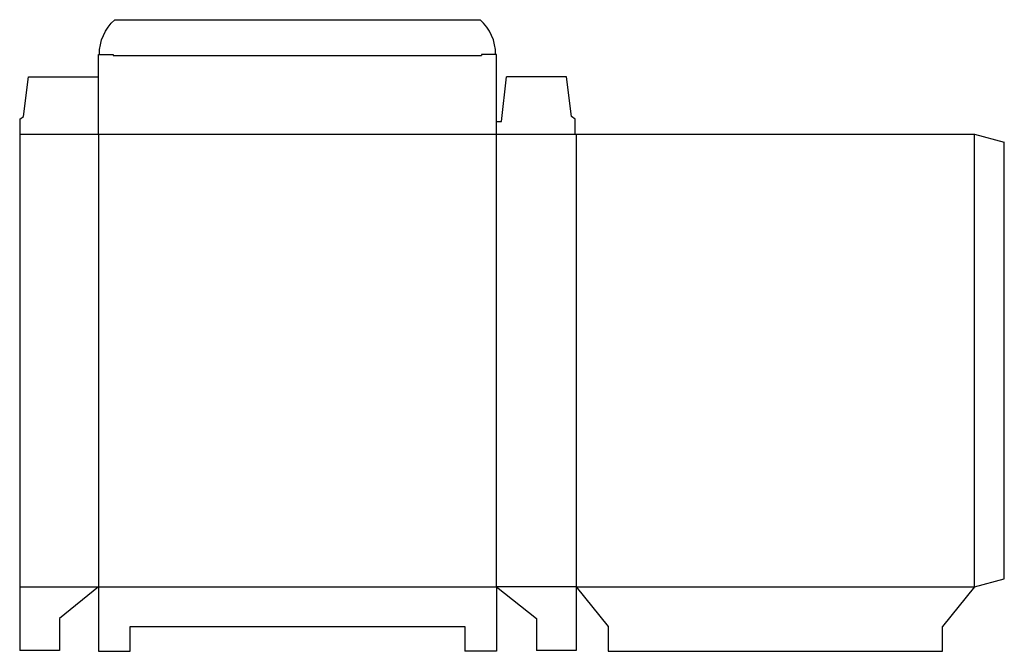
# Model space of a CAD drawing. Extents: x 0 to 24.7, y 0 to 15.9.
import ezdxf

# ---------------------------------------------------------------- set-up
doc = ezdxf.new("R2010")
doc.units = 0
doc.header["$MEASUREMENT"] = 0
doc.layers.add('CREASE', color=7, linetype='CONTINUOUS')
doc.layers.add('THRU-CUT', color=7, linetype='CONTINUOUS')

msp = doc.modelspace()

# ---------------------------------------------------------------- linework, layer by layer
at = {"layer": 'CREASE', "color": 3}
for p, q in [((2.351, 14.952), (11.601, 14.952)), ((0, 12.976), (13.952, 12.976)), ((1.976, 12.976), (1.976, 1.601)), ((11.976, 1.601), (11.976, 12.976)), ((13.976, 12.976), (13.976, 1.601)), ((23.976, 1.601), (23.976, 12.976)), ((0, 1.601), (1.976, 1.601)), ((1.976, 1.601), (11.976, 1.601)), ((13.976, 1.601), (11.976, 1.601)), ((13.976, 1.601), (23.976, 1.601))]:
    msp.add_line(p, q, dxfattribs=at)
at = {"layer": 'THRU-CUT', "color": 5}
for p, q in [((2.389, 15.851), (11.563, 15.851)), ((1.976, 14.976), (2.351, 14.976)), ((1.976, 12.976), (1.976, 14.976)), ((2.351, 14.976), (2.351, 14.952)), ((11.976, 14.976), (11.601, 14.976)), ((11.601, 14.976), (11.601, 14.952)), ((11.976, 12.976), (11.976, 14.976)), ((0.094, 13.414), (0.219, 14.414)), ((0.219, 14.414), (1.976, 14.414)), ((12.101, 13.289), (12.226, 14.414)), ((13.733, 14.414), (12.226, 14.414)), ((13.858, 13.414), (13.733, 14.414)), ((0, 13.351), (0.094, 13.414)), ((13.952, 13.351), (13.858, 13.414)), ((0, 13.351), (0, 1.601)), ((11.976, 13.289), (12.101, 13.289)), ((13.952, 12.976), (13.952, 13.351)), ((13.952, 12.976), (23.976, 12.976)), ((23.976, 12.976), (24.726, 12.775)), ((24.726, 1.802), (24.726, 12.775)), ((23.976, 1.601), (24.726, 1.802)), ((0, 1.601), (0, 0)), ((1.976, 1.601), (1, 0.801)), ((1.976, 1.601), (1.976, -0.024)), ((11.976, 1.601), (12.976, 0.801)), ((11.976, 1.601), (11.976, -0.024)), ((13.976, 1.601), (14.776, 0.601)), ((13.976, 1.601), (13.976, 0)), ((23.976, 1.601), (23.176, 0.601)), ((1, 0.801), (1, 0)), ((12.976, 0.801), (12.976, 0)), ((2.776, 0.601), (11.176, 0.601)), ((2.776, -0.024), (2.776, 0.601)), ((11.176, 0.601), (11.176, -0.024)), ((14.776, 0.601), (14.776, -0.024)), ((23.176, -0.024), (23.176, 0.601)), ((1, 0), (0, 0)), ((13.976, 0), (12.976, 0)), ((1.976, -0.024), (2.776, -0.024)), ((11.976, -0.024), (11.176, -0.024)), ((14.776, -0.024), (23.176, -0.024))]:
    msp.add_line(p, q, dxfattribs=at)
at = {"layer": 'THRU-CUT', "color": 5, "extrusion": (0, 0, -1)}
msp.add_arc((-3.179, 14.976), 1.179, 0, 47.9085, dxfattribs=at)
at = {"layer": 'THRU-CUT', "color": 5}
msp.add_arc((10.773, 14.976), 1.179, 0, 47.9085, dxfattribs=at)

doc.saveas('drawing.dxf')
